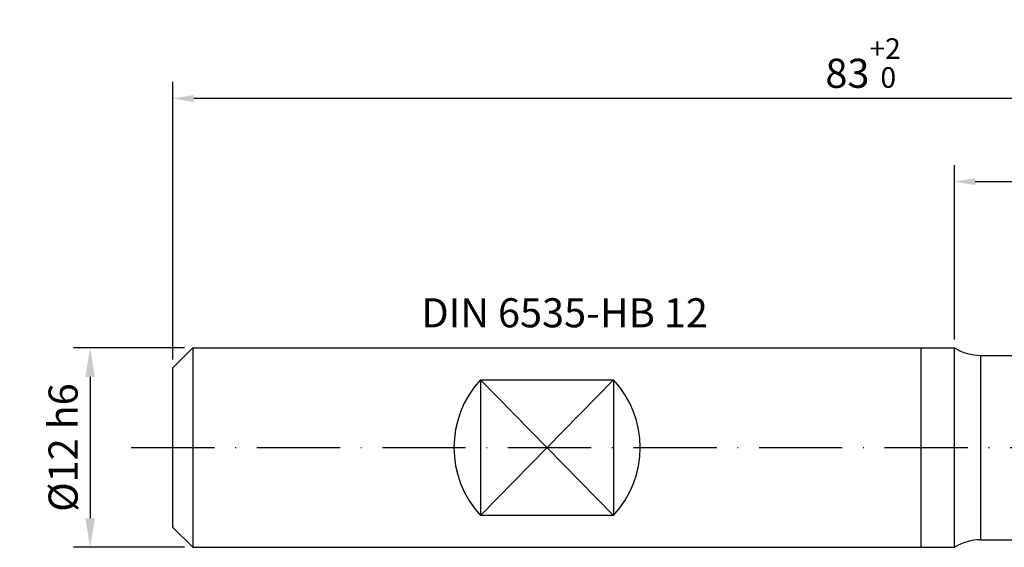
# Model space of a CAD drawing. Units: millimetres. Extents: x 0 to 420, y -1 to 297.
# Drawn here: x 146 to 264, y 118 to 181 of the extents above; entities that cross this region are included whole.
import ezdxf

# ---------------------------------------------------------------- set-up
doc = ezdxf.new("R2010")
doc.units = ezdxf.units.MM
doc.linetypes.add('GEN7', pattern=[15, 10, -2.5, 0, -2.5])
doc.layers.get('DEFPOINTS').update_dxf_attribs({"linetype": 'CONTINUOUS'})
for name, color, linetype in [('AM_0', 7, 'CONTINUOUS'), ('AM_4', 3, 'CONTINUOUS'), ('AM_5', 3, 'CONTINUOUS'), ('AM_6', 2, 'CONTINUOUS'), ('AM_7', 4, 'GEN7')]:
    doc.layers.add(name, color=color, linetype=linetype)
doc.styles.get("Standard").update_dxf_attribs({"font": 'ISOCP.SHX'})
doc.dimstyles.new('AM_DIN', dxfattribs={"dimtxt": 3.5, "dimasz": 3.5, "dimexe": 1, "dimexo": 1, "dimgap": 1.5, "dimtad": 1, "dimdsep": 46, "dimtxsty": 'STANDARD', "dimcen": 0, "dimclrd": 256, "dimclre": 256, "dimclrt": 2, "dimadec": 0, "dimazin": 2, "dimtp": 0.1, "dimtm": 0.1, "dimtfac": 0.71, "dimtdec": 3, "dimtmove": 0, "dimatfit": 3, "dimfxl": 1, "dimlwd": -1, "dimlwe": -1, "dimarcsym": 0})
doc.dimstyles.get("Standard").update_dxf_attribs({"dimtxt": 3.5, "dimasz": 2.5, "dimexe": 2, "dimexo": 1, "dimgap": 1.5, "dimtad": 1, "dimdsep": 46, "dimtxsty": 'STANDARD', "dimcen": -2, "dimclrt": 2, "dimazin": 2, "dimtp": 0.1, "dimtm": 0.1, "dimtfac": 1, "dimtmove": 0, "dimatfit": 3, "dimfxl": 1, "dimarcsym": 0})

# ---------------------------------------------------------------- blocks, each defined once
blk = doc.blocks.new('*D48')
at = {"layer": 'AM_5', "linetype": 'ByBlock', "lineweight": -2}
for p, q in [((165.44, 141.88), (152.08, 141.88)), ((154.08, 138.38), (154.08, 121.38)), ((165.44, 117.88), (152.08, 117.88))]:
    blk.add_line(p, q, dxfattribs=at)
at = {"layer": 'AM_5'}
for points in [[(154.66, 138.38), (153.5, 138.38), (154.08, 141.88)], [(153.5, 121.38), (154.66, 121.38), (154.08, 117.88)]]:
    blk.add_solid(points, dxfattribs=at)
at = {"layer": 'DEFPOINTS', "color": 0}
for p in [(166.44, 141.88), (154.08, 117.88), (166.44, 117.88)]:
    blk.add_point(p, dxfattribs=at)
at = {"layer": 'AM_5', "color": 2, "insert": (150.83, 129.88), "char_height": 3.5, "attachment_point": 5, "rotation": 90}
blk.add_mtext('Ø12{}{\\C2; h6}', dxfattribs=at)
blk = doc.blocks.new('*D62')
at = {"layer": 'AM_5', "lineweight": -2}
for p, q in [((164.04, 140.48), (164.04, 173.88)), ((330.04, 141.68), (330.04, 173.88)), ((327.54, 171.88), (166.54, 171.88))]:
    blk.add_line(p, q, dxfattribs=at)
at = {"layer": 'AM_5'}
for points in [[(166.54, 172.29), (166.54, 171.46), (164.04, 171.88)], [(327.54, 171.46), (327.54, 172.29), (330.04, 171.88)]]:
    blk.add_solid(points, dxfattribs=at)
at = {"layer": 'DEFPOINTS', "color": 0}
for p in [(164.04, 171.88), (330.04, 140.68), (164.04, 139.48)]:
    blk.add_point(p, dxfattribs=at)
at = {"layer": 'AM_5', "color": 2, "insert": (247.04, 176.15), "char_height": 3.5, "attachment_point": 5}
blk.add_mtext('83{}{\\A0;{\\H2x;}{\\A2;\\H0.71x;\\C3;\\S+2^  0;}}', dxfattribs=at)
blk = doc.blocks.new('*D141')
at = {"layer": 'AM_5', "lineweight": -2}
for p, q in [((258.04, 142.88), (258.04, 163.88)), ((330.04, 141.68), (330.04, 163.88)), ((260.54, 161.88), (327.54, 161.88))]:
    blk.add_line(p, q, dxfattribs=at)
at = {"layer": 'AM_5'}
for points in [[(260.54, 162.29), (260.54, 161.46), (258.04, 161.88)], [(327.54, 161.46), (327.54, 162.29), (330.04, 161.88)]]:
    blk.add_solid(points, dxfattribs=at)
at = {"layer": 'DEFPOINTS', "color": 0}
for p in [(330.04, 161.88), (258.04, 141.88), (330.04, 140.68)]:
    blk.add_point(p, dxfattribs=at)
at = {"layer": 'AM_5', "color": 2, "insert": (294.04, 165.3), "char_height": 3.5, "attachment_point": 5}
blk.add_mtext('(36)', dxfattribs=at)

msp = doc.modelspace()

# ---------------------------------------------------------------- linework, layer by layer
at = {"layer": 'AM_0'}
for p, q in [((166.4357, 141.8757), (164.0357, 139.4757)), ((166.4357, 141.8757), (258.0357, 141.8757)), ((166.4357, 141.8757), (166.4357, 117.8757)), ((254.0357, 117.8757), (254.0357, 141.8757)), ((258.0357, 117.8757), (258.0357, 141.8757)), ((261.1964, 140.9757), (274.875, 140.9757)), ((261.1964, 118.7757), (261.1964, 140.9757)), ((164.0357, 120.2757), (164.0357, 139.4757)), ((201.0357, 138.0342), (201.0357, 121.7173)), ((201.0357, 138.0342), (217.0357, 138.0342)), ((217.0357, 138.0342), (217.0357, 121.7173)), ((217.0357, 121.7173), (201.0357, 121.7173)), ((164.0357, 120.2757), (166.4357, 117.8757)), ((261.1964, 118.7757), (274.875, 118.7757)), ((166.4357, 117.8757), (258.0357, 117.8757))]:
    msp.add_line(p, q, dxfattribs=at)
for centre, radius, start, end in [((261.1964, 146.9757), 6, 238.211669, 270), ((209.8357, 129.8757), 12, 137.166572, 222.833428), ((208.2357, 129.8757), 12, 317.166572, 42.833428), ((261.1964, 112.7757), 6, 90, 121.788331)]:
    msp.add_arc(centre, radius, start, end, dxfattribs=at)
at = {"layer": 'AM_4'}
for p, q in [((201.0357, 138.0342), (217.0357, 121.7173)), ((201.0357, 121.7173), (217.0357, 138.0342))]:
    msp.add_line(p, q, dxfattribs=at)
at = {"layer": 'AM_7'}
msp.add_line((159.0357, 129.8757), (335.0357, 129.8757), dxfattribs=at)

# ---------------------------------------------------------------- texts
at = {"layer": 'AM_6', "insert": (193.924, 147.8472), "char_height": 3.5, "attachment_point": 1}
msp.add_mtext('DIN 6535-HB 12', dxfattribs=at)

# ---------------------------------------------------------------- dimensions: what is measured, and where the dimension line sits
at = {"layer": 'AM_5'}
dim = msp.add_linear_dim(base=(164.0357, 171.8757), p1=(330.0357, 140.6757), p2=(164.0357, 139.4757), text='<>{}{\\A0;{\\H2x;}{\\A2;\\H0.71x;\\C3;\\S+2^  0;}}', dimstyle='STANDARD', override={"dimgap": 1.5, "dimdec": 3, "dimlfac": 0.5, "dimrnd": 0, "dimpost": '', "dimcen": -2, "dimclrd": 256, "dimclre": 256, "dimtol": 0, "dimlim": 0, "dimtp": 2, "dimtm": 0, "dimtdec": 3}, dxfattribs=at)
dim.commit()
dim.dimension.update_dxf_attribs({"geometry": '*D62', "text_midpoint": (247.0357, 176.149)})
dim = msp.add_linear_dim(base=(330.0357, 161.8757), p1=(258.0357, 141.8757), p2=(330.0357, 140.6757), angle=180, text='(<>)', dimstyle='STANDARD', override={"dimgap": 1.5, "dimdec": 3, "dimlfac": 0.5, "dimrnd": 0, "dimpost": '', "dimcen": -2, "dimclrd": 256, "dimclre": 256, "dimtol": 0, "dimlim": 0, "dimtp": 0.01, "dimtm": 0.1, "dimtdec": 3}, dxfattribs=at)
dim.commit()
dim.dimension.update_dxf_attribs({"geometry": '*D141', "text_midpoint": (294.0357, 165.3007)})
dim = msp.add_aligned_dim(p1=(166.4357, 141.8757), p2=(166.4357, 117.8757), distance=-12.3543, text='Ø<>{}{\\C2; h6}', dimstyle='AM_DIN', override={"dimexe": 2, "dimgap": 1.5, "dimdec": 3, "dimlfac": 0.5, "dimrnd": 0, "dimpost": '', "dimcen": 0, "dimadec": 2, "dimtol": 0, "dimlim": 0, "dimtp": 2, "dimtm": 0, "dimtfac": 1, "dimtdec": 3, "dimlwd": -2, "dimlwe": -2}, dxfattribs=at)
dim.commit()
dim.dimension.update_dxf_attribs({"geometry": '*D48', "text_midpoint": (150.8296, 129.8757)})

doc.saveas('drawing.dxf')
